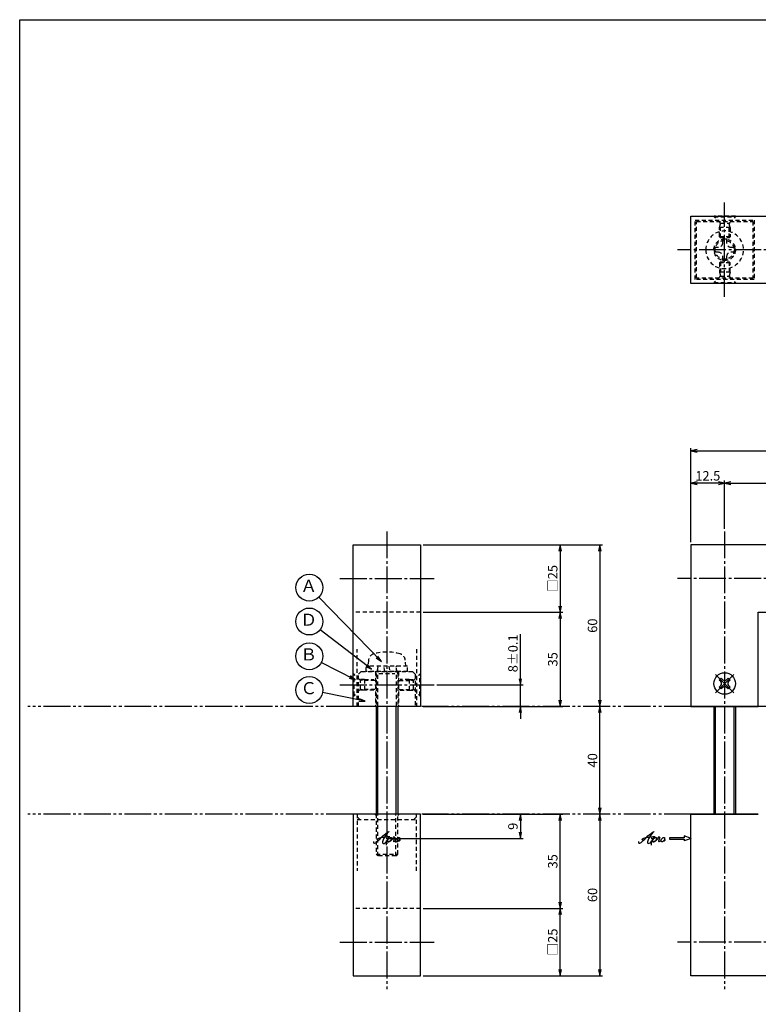
# Model space of a CAD drawing. Units: inches. Extents: x -143 to 664, y 138 to 698.
# Drawn here: x -143 to 132, y 332 to 698 of the extents above; entities that cross this region are included whole.
import ezdxf
from ezdxf.enums import TextEntityAlignment as Align

# ---------------------------------------------------------------- set-up
doc = ezdxf.new("R2010")
doc.units = ezdxf.units.IN
doc.header["$MEASUREMENT"] = 0
for name, pattern in [('CENS', [13, 10, -1, 1, -1]), ('HIDS', [2.5, 1.5, -1]), ('PHAS', [15, 10, -1, 1, -1, 1, -1])]:
    doc.linetypes.add(name, pattern=pattern)
doc.layers.get('Defpoints').update_dxf_attribs({"color": 251})
for name, color, linetype in [('02-実線-1', 7, 'Continuous'), ('04-破線-1', 5, 'HIDS'), ('06-中心線', 1, 'CENS'), ('07-2点鎖線', 2, 'PHAS'), ('09-文字', 4, 'Continuous'), ('10-寸法', 3, 'Continuous'), ('11-ﾈｼﾞ関連', 7, 'Continuous'), ('12-企業ﾏｰｸ', 9, 'Continuous'), ('図枠', 7, 'Continuous')]:
    doc.layers.add(name, color=color, linetype=linetype)
doc.styles.add('STD', font='TXT.shx', dxfattribs={"bigfont": 'bigfont.shx'})
doc.dimstyles.new('1：1', dxfattribs={"dimtxt": 3.5, "dimasz": 2.3, "dimexe": 1, "dimexo": 1, "dimgap": 1, "dimtad": 3, "dimdsep": 46, "dimtxsty": 'STD', "dimblk1": 'ARRI', "dimblk2": 'ARRI', "dimsah": 1, "dimcen": 0, "dimclrd": 3, "dimclre": 3, "dimclrt": 4, "dimadec": 0, "dimazin": 0, "dimtfac": 0.7, "dimtmove": 0, "dimatfit": 0, "dimldrblk": 'ARRI', "dimfxl": 1, "dimtvp": 1, "dimtolj": 1, "dimtzin": 0, "dimarcsym": 0})

# ---------------------------------------------------------------- blocks, each defined once
blk = doc.blocks.new('ARRI')
at = {"color": 0, "linetype": 'ByBlock'}
for p, q in [((0, 0), (-1, 0.21)), ((-1, -0.21), (0, 0)), ((0, 0), (-1, 0))]:
    blk.add_line(p, q, dxfattribs=at)
blk = doc.blocks.new('*D59')
at = {"layer": '10-寸法', "color": 3, "lineweight": -2, "transparency": 16777216}
for p, q in [((7.24, 502.69), (59.07, 502.69)), ((58.07, 500.39), (58.07, 479.99)), ((7.24, 477.69), (59.07, 477.69))]:
    blk.add_line(p, q, dxfattribs=at)
at = {"layer": 'Defpoints', "color": 0, "transparency": 16777216}
for p in [(6.24, 502.69), (6.24, 477.69), (58.07, 477.69)]:
    blk.add_point(p, dxfattribs=at)
at = {"layer": '10-寸法', "color": 3, "lineweight": -2, "transparency": 16777216, "xscale": 2.3, "yscale": 2.3, "zscale": 2.3}
for p, rotation in [((58.07, 502.69), 90), ((58.07, 477.69), 270)]:
    blk.add_blockref('ARRI', p, dxfattribs=dict(at, rotation=rotation))
at = {"layer": '10-寸法', "color": 4, "transparency": 16777216, "insert": (55.32, 490.19), "char_height": 3.5, "attachment_point": 5, "rotation": 90, "style": 'STD'}
blk.add_mtext('\\A1;□25', dxfattribs=at)
blk = doc.blocks.new('*D60')
at = {"layer": '10-寸法', "color": 3, "lineweight": -2, "transparency": 16777216}
for p, q in [((7.24, 402.69), (59.07, 402.69)), ((58.07, 369.99), (58.07, 400.39)), ((7.24, 367.69), (59.07, 367.69))]:
    blk.add_line(p, q, dxfattribs=at)
at = {"layer": 'Defpoints', "color": 0, "transparency": 16777216}
for p in [(6.24, 402.69), (58.07, 402.69), (6.24, 367.69)]:
    blk.add_point(p, dxfattribs=at)
at = {"layer": '10-寸法', "color": 3, "lineweight": -2, "transparency": 16777216, "xscale": 2.3, "yscale": 2.3, "zscale": 2.3}
for p, rotation in [((58.07, 402.69), 90), ((58.07, 367.69), 270)]:
    blk.add_blockref('ARRI', p, dxfattribs=dict(at, rotation=rotation))
at = {"layer": '10-寸法', "color": 4, "transparency": 16777216, "insert": (55.32, 385.19), "char_height": 3.5, "attachment_point": 5, "rotation": 90, "style": 'STD'}
blk.add_mtext('\\A1;35', dxfattribs=at)
blk = doc.blocks.new('*D61')
at = {"layer": '10-寸法', "color": 3, "lineweight": -2, "transparency": 16777216}
for p, q in [((7.24, 502.69), (73.84, 502.69)), ((72.84, 500.39), (72.84, 444.99))]:
    blk.add_line(p, q, dxfattribs=at)
at = {"layer": 'Defpoints', "color": 0, "transparency": 16777216}
for p in [(6.24, 502.69), (72.84, 442.69), (72.84, 442.69)]:
    blk.add_point(p, dxfattribs=at)
at = {"layer": '10-寸法', "color": 3, "lineweight": -2, "transparency": 16777216, "xscale": 2.3, "yscale": 2.3, "zscale": 2.3}
for p, rotation in [((72.84, 502.69), 90), ((72.84, 442.69), 270)]:
    blk.add_blockref('ARRI', p, dxfattribs=dict(at, rotation=rotation))
at = {"layer": '10-寸法', "color": 4, "transparency": 16777216, "insert": (70.09, 472.69), "char_height": 3.5, "attachment_point": 5, "rotation": 90, "style": 'STD'}
blk.add_mtext('\\A1;60', dxfattribs=at)
blk = doc.blocks.new('*D62')
at = {"layer": '10-寸法', "color": 3, "lineweight": -2, "transparency": 16777216}
for p, q in [((72.84, 400.39), (72.84, 344.99)), ((7.24, 342.69), (73.84, 342.69))]:
    blk.add_line(p, q, dxfattribs=at)
at = {"layer": 'Defpoints', "color": 0, "transparency": 16777216}
for p in [(72.84, 402.69), (6.24, 342.69), (72.84, 342.69)]:
    blk.add_point(p, dxfattribs=at)
at = {"layer": '10-寸法', "color": 3, "lineweight": -2, "transparency": 16777216, "xscale": 2.3, "yscale": 2.3, "zscale": 2.3}
for p, rotation in [((72.84, 402.69), 90), ((72.84, 342.69), 270)]:
    blk.add_blockref('ARRI', p, dxfattribs=dict(at, rotation=rotation))
at = {"layer": '10-寸法', "color": 4, "transparency": 16777216, "insert": (70.09, 372.69), "char_height": 3.5, "attachment_point": 5, "rotation": 90, "style": 'STD'}
blk.add_mtext('\\A1;60', dxfattribs=at)
blk = doc.blocks.new('*D63')
at = {"layer": '10-寸法', "color": 3, "lineweight": -2, "transparency": 16777216}
for p, q in [((43.3, 452.99), (43.3, 469.54)), ((12.24, 450.69), (44.3, 450.69)), ((43.3, 442.69), (43.3, 450.69)), ((7.24, 442.69), (44.3, 442.69)), ((43.3, 440.39), (43.3, 438.09))]:
    blk.add_line(p, q, dxfattribs=at)
at = {"layer": 'Defpoints', "color": 0, "transparency": 16777216}
for p in [(11.24, 450.69), (43.3, 450.69), (6.24, 442.69)]:
    blk.add_point(p, dxfattribs=at)
at = {"layer": '10-寸法', "color": 3, "lineweight": -2, "transparency": 16777216, "xscale": 2.3, "yscale": 2.3, "zscale": 2.3}
for p, rotation in [((43.3, 450.69), 270), ((43.3, 442.69), 90)]:
    blk.add_blockref('ARRI', p, dxfattribs=dict(at, rotation=rotation))
at = {"layer": '10-寸法', "color": 4, "transparency": 16777216, "insert": (40.55, 462.42), "char_height": 3.5, "attachment_point": 5, "rotation": 90, "style": 'STD'}
blk.add_mtext('\\A1;8±0.1', dxfattribs=at)
blk = doc.blocks.new('*D64')
at = {"layer": '10-寸法', "color": 3, "lineweight": -2, "transparency": 16777216}
for p, q in [((106.67, 503.69), (106.67, 526.58)), ((119.17, 508.69), (119.17, 526.58)), ((116.87, 525.58), (108.97, 525.58))]:
    blk.add_line(p, q, dxfattribs=at)
at = {"layer": 'Defpoints', "color": 0, "transparency": 16777216}
for p in [(106.67, 525.58), (119.17, 507.69), (106.67, 502.69)]:
    blk.add_point(p, dxfattribs=at)
at = {"layer": '10-寸法', "color": 3, "lineweight": -2, "transparency": 16777216, "xscale": 2.3, "yscale": 2.3, "zscale": 2.3, "rotation": 180}
blk.add_blockref('ARRI', (106.67, 525.58), dxfattribs=at)
at = {"layer": '10-寸法', "color": 3, "lineweight": -2, "transparency": 16777216, "xscale": 2.3, "yscale": 2.3, "zscale": 2.3}
blk.add_blockref('ARRI', (119.17, 525.58), dxfattribs=at)
at = {"layer": '10-寸法', "color": 4, "transparency": 16777216, "insert": (112.92, 528.33), "char_height": 3.5, "attachment_point": 5, "style": 'STD'}
blk.add_mtext('\\A1;12.5', dxfattribs=at)
blk = doc.blocks.new('*D65')
at = {"layer": '10-寸法', "color": 3, "lineweight": -2, "transparency": 16777216}
for p, q in [((7.24, 367.69), (59.07, 367.69)), ((58.07, 344.99), (58.07, 365.39)), ((7.24, 342.69), (59.07, 342.69))]:
    blk.add_line(p, q, dxfattribs=at)
at = {"layer": 'Defpoints', "color": 0, "transparency": 16777216}
for p in [(6.24, 367.69), (58.07, 367.69), (6.24, 342.69)]:
    blk.add_point(p, dxfattribs=at)
at = {"layer": '10-寸法', "color": 3, "lineweight": -2, "transparency": 16777216, "xscale": 2.3, "yscale": 2.3, "zscale": 2.3}
for p, rotation in [((58.07, 367.69), 90), ((58.07, 342.69), 270)]:
    blk.add_blockref('ARRI', p, dxfattribs=dict(at, rotation=rotation))
at = {"layer": '10-寸法', "color": 4, "transparency": 16777216, "insert": (55.32, 355.19), "char_height": 3.5, "attachment_point": 5, "rotation": 90, "style": 'STD'}
blk.add_mtext('\\A1;□25', dxfattribs=at)
blk = doc.blocks.new('*D66')
at = {"layer": '10-寸法', "color": 3, "lineweight": -2, "transparency": 16777216}
blk.add_line((72.84, 404.99), (72.84, 440.39), dxfattribs=at)
at = {"layer": 'Defpoints', "color": 0, "transparency": 16777216}
for p in [(72.84, 442.69), (72.84, 442.69), (72.84, 402.69)]:
    blk.add_point(p, dxfattribs=at)
at = {"layer": '10-寸法', "color": 3, "lineweight": -2, "transparency": 16777216, "xscale": 2.3, "yscale": 2.3, "zscale": 2.3}
for p, rotation in [((72.84, 442.69), 90), ((72.84, 402.69), 270)]:
    blk.add_blockref('ARRI', p, dxfattribs=dict(at, rotation=rotation))
at = {"layer": '10-寸法', "color": 4, "transparency": 16777216, "insert": (70.09, 422.69), "char_height": 3.5, "attachment_point": 5, "rotation": 90, "style": 'STD'}
blk.add_mtext('\\A1;40', dxfattribs=at)
blk = doc.blocks.new('*D67')
at = {"layer": '10-寸法', "color": 3, "lineweight": -2, "transparency": 16777216}
for p, q in [((119.17, 508.69), (119.17, 526.58)), ((544.17, 508.69), (544.17, 526.58)), ((121.47, 525.58), (541.87, 525.58))]:
    blk.add_line(p, q, dxfattribs=at)
at = {"layer": 'Defpoints', "color": 0, "transparency": 16777216}
for p in [(544.17, 525.58), (119.17, 507.69), (544.17, 507.69)]:
    blk.add_point(p, dxfattribs=at)
at = {"layer": '10-寸法', "color": 3, "lineweight": -2, "transparency": 16777216, "xscale": 2.3, "yscale": 2.3, "zscale": 2.3, "rotation": 180}
blk.add_blockref('ARRI', (119.17, 525.58), dxfattribs=at)
at = {"layer": '10-寸法', "color": 3, "lineweight": -2, "transparency": 16777216, "xscale": 2.3, "yscale": 2.3, "zscale": 2.3}
blk.add_blockref('ARRI', (544.17, 525.58), dxfattribs=at)
at = {"layer": '10-寸法', "color": 4, "transparency": 16777216, "insert": (331.67, 528.33), "char_height": 3.5, "attachment_point": 5, "style": 'STD'}
blk.add_mtext('\\A1;P=425±0.5', dxfattribs=at)
blk = doc.blocks.new('*D68')
at = {"layer": '10-寸法', "color": 3, "lineweight": -2, "transparency": 16777216}
for p, q in [((106.67, 503.69), (106.67, 538.61)), ((108.97, 537.61), (554.37, 537.61)), ((556.67, 503.69), (556.67, 538.61))]:
    blk.add_line(p, q, dxfattribs=at)
at = {"layer": 'Defpoints', "color": 0, "transparency": 16777216}
for p in [(556.67, 537.61), (106.67, 502.69), (556.67, 502.69)]:
    blk.add_point(p, dxfattribs=at)
at = {"layer": '10-寸法', "color": 3, "lineweight": -2, "transparency": 16777216, "xscale": 2.3, "yscale": 2.3, "zscale": 2.3, "rotation": 180}
blk.add_blockref('ARRI', (106.67, 537.61), dxfattribs=at)
at = {"layer": '10-寸法', "color": 3, "lineweight": -2, "transparency": 16777216, "xscale": 2.3, "yscale": 2.3, "zscale": 2.3}
blk.add_blockref('ARRI', (556.67, 537.61), dxfattribs=at)
at = {"layer": '10-寸法', "color": 4, "transparency": 16777216, "insert": (331.67, 540.36), "char_height": 3.5, "attachment_point": 5, "style": 'STD'}
blk.add_mtext('\\A1;L=450', dxfattribs=at)
blk = doc.blocks.new('MS_08')
at = {"color": 1, "linetype": 'CENS'}
for p, q in [((0, -4.8), (0, 4.8)), ((-4.8, 0), (4.8, 0))]:
    blk.add_line(p, q, dxfattribs=at)
at = {"color": 7, "linetype": 'Continuous'}
for p, q in [((-2.35, -0.5), (-2.35, 0.5)), ((-2.35, 0.5), (-1.5, 0.5)), ((-0.5, 2.35), (0.5, 2.35)), ((-0.5, 1.5), (-0.5, 2.35)), ((0.5, 2.35), (0.5, 1.5)), ((1.5, 0.5), (2.35, 0.5)), ((2.35, 0.5), (2.35, -0.5)), ((-1.5, -0.5), (-2.35, -0.5)), ((-0.5, -2.35), (-0.5, -1.5)), ((0.5, -2.35), (-0.5, -2.35)), ((0.5, -1.5), (0.5, -2.35)), ((2.35, -0.5), (1.5, -0.5))]:
    blk.add_line(p, q, dxfattribs=at)
blk.add_circle((0, 0), 4, dxfattribs=at)
for centre, start, end in [((-1.5, 1.5), 270, 0), ((1.5, 1.5), 180, 270), ((-1.5, -1.5), 0, 90), ((1.5, -1.5), 90, 180)]:
    blk.add_arc(centre, 1, start, end, dxfattribs=at)
blk = doc.blocks.new('*D70')
at = {"layer": '10-寸法', "color": 3, "lineweight": -2, "transparency": 16777216}
for p, q in [((7.24, 477.69), (59.07, 477.69)), ((58.07, 475.39), (58.07, 444.99)), ((7.24, 442.69), (59.07, 442.69))]:
    blk.add_line(p, q, dxfattribs=at)
at = {"layer": 'Defpoints', "color": 0, "transparency": 16777216}
for p in [(6.24, 477.69), (6.24, 442.69), (58.07, 442.69)]:
    blk.add_point(p, dxfattribs=at)
at = {"layer": '10-寸法', "color": 3, "lineweight": -2, "transparency": 16777216, "xscale": 2.3, "yscale": 2.3, "zscale": 2.3}
for p, rotation in [((58.07, 477.69), 90), ((58.07, 442.69), 270)]:
    blk.add_blockref('ARRI', p, dxfattribs=dict(at, rotation=rotation))
at = {"layer": '10-寸法', "color": 4, "transparency": 16777216, "insert": (55.32, 460.19), "char_height": 3.5, "attachment_point": 5, "rotation": 90, "style": 'STD'}
blk.add_mtext('\\A1;35', dxfattribs=at)
blk = doc.blocks.new('A$C1F387A27')
at = {"layer": '11-ﾈｼﾞ関連', "color": 5, "linetype": 'HIDS'}
for p, q in [((-0.69, 3.95), (0.91, 3.95)), ((-0.69, 2.6), (-0.69, 3.95)), ((0.91, 3.95), (0.91, 2.6)), ((-3.79, -0.75), (-3.79, 0.85)), ((-3.79, 0.85), (-2.44, 0.85)), ((2.66, 0.85), (4.01, 0.85)), ((4.01, 0.85), (4.01, -0.75)), ((-2.44, -0.75), (-3.79, -0.75)), ((-0.69, -3.85), (-0.69, -2.5)), ((0.91, -2.5), (0.91, -3.85)), ((4.01, -0.75), (2.66, -0.75)), ((0.91, -3.85), (-0.69, -3.85))]:
    blk.add_line(p, q, dxfattribs=at)
blk.add_circle((0.11, 0.05), 7, dxfattribs=at)
for centre, start, end in [((-2.44, 2.6), 270, 0), ((2.66, 2.6), 180, 270), ((-2.44, -2.5), 0, 90), ((2.66, -2.5), 90, 180)]:
    blk.add_arc(centre, 1.75, start, end, dxfattribs=at)
blk = doc.blocks.new('*D87')
at = {"layer": '12-企業ﾏｰｸ', "color": 3, "lineweight": -2, "transparency": 16777216}
for p, q in [((28.15, 402.69), (44.3, 402.69)), ((43.3, 400.39), (43.3, 395.99)), ((-5.26, 393.69), (44.3, 393.69))]:
    blk.add_line(p, q, dxfattribs=at)
at = {"layer": 'Defpoints', "color": 0, "transparency": 16777216}
for p in [(27.15, 402.69), (-6.26, 393.69), (43.3, 393.69)]:
    blk.add_point(p, dxfattribs=at)
at = {"layer": '12-企業ﾏｰｸ', "color": 3, "lineweight": -2, "transparency": 16777216, "xscale": 2.3, "yscale": 2.3, "zscale": 2.3}
for p, rotation in [((43.3, 402.69), 90), ((43.3, 393.69), 270)]:
    blk.add_blockref('ARRI', p, dxfattribs=dict(at, rotation=rotation))
at = {"layer": '12-企業ﾏｰｸ', "color": 4, "transparency": 16777216, "insert": (40.55, 398.19), "char_height": 3.5, "attachment_point": 5, "rotation": 90, "style": 'STD'}
blk.add_mtext('\\A1;9', dxfattribs=at)
blk = doc.blocks.new('A$C4c27dc7f')
at = {"layer": '12-企業ﾏｰｸ'}
for points, knots in [([(-5.16, -1.05), (-5.16, -1.24), (-5.17, -1.5), (-5.02, -1.65), (-4.83, -1.82), (-4.58, -1.68), (-4.41, -1.57), (-4.03, -1.34), (-3.7, -1.04), (-3.39, -0.74), (-2.61, 0.03), (-1.86, 0.85), (-1.02, 1.56), (-0.61, 1.91), (-0.18, 2.23), (0.3, 2.47), (0.4, 2.52), (0.51, 2.57), (0.62, 2.61), (0.54, 2.58), (0.46, 2.49), (0.4, 2.44), (0.17, 2.25), (-0.03, 2.03), (-0.21, 1.8), (-0.84, 1.01), (-1.35, 0.14), (-1.67, -0.82), (-1.74, -1.04), (-1.82, -1.31), (-1.76, -1.54), (-1.69, -1.8), (-1.39, -1.82), (-1.17, -1.75), (-0.86, -1.66), (-0.6, -1.41), (-0.41, -1.15), (-0.14, -0.78), (0.12, -0.4), (0.35, 0), (0.43, 0.13), (0.51, 0.26), (0.57, 0.39), (0.43, 0.15), (0.3, -0.1), (0.17, -0.36), (-0.06, -0.82), (-0.29, -1.3), (-0.41, -1.81), (-0.46, -2.02), (-0.51, -2.24), (-0.48, -2.45)], [0, 0, 0, 0, 1, 1, 1, 2, 2, 2, 3, 3, 3, 4, 4, 4, 5, 5, 5, 6, 6, 6, 7, 7, 7, 8, 8, 8, 9, 9, 9, 10, 10, 10, 11, 11, 11, 12, 12, 12, 13, 13, 13, 14, 14, 14, 15, 15, 15, 16, 16, 16, 17, 17, 17, 17]), ([(-3.22, -0.56), (-3.38, -0.58), (-3.58, -0.58), (-3.73, -0.51), (-3.82, -0.47), (-3.87, -0.4), (-3.86, -0.31), (-3.84, -0.22), (-3.78, -0.13), (-3.7, -0.06), (-3.55, 0.07), (-3.34, 0.13), (-3.15, 0.19), (-2.92, 0.25), (-2.69, 0.31), (-2.46, 0.36), (-2.44, 0.37), (-2.42, 0.37), (-2.4, 0.38), (-2.33, 0.39), (-2.27, 0.41), (-2.2, 0.42), (-1.63, 0.53), (-1.05, 0.6), (-0.47, 0.66), (-0.22, 0.69), (0.02, 0.71), (0.26, 0.73), (0.5, 0.74), (0.72, 0.75), (0.97, 0.74)], [0, 0, 0, 0, 1, 1, 1, 2, 2, 2, 3, 3, 3, 4, 4, 4, 5, 5, 5, 6, 6, 6, 7, 7, 7, 8, 8, 8, 9, 9, 9, 10, 10, 10, 10]), ([(0.14, -0.42), (0.28, -0.18), (0.46, 0), (0.68, 0.18), (0.87, 0.33), (1.18, 0.55), (1.44, 0.47), (1.63, 0.41), (1.6, 0.19), (1.57, 0.04), (1.52, -0.19), (1.4, -0.4), (1.26, -0.58), (1.08, -0.83), (0.77, -1.12), (0.45, -1.17), (0.02, -1.23), (0, -0.74), (0.1, -0.5)], [0, 0, 0, 0, 1, 1, 1, 2, 2, 2, 3, 3, 3, 4, 4, 4, 5, 5, 5, 6, 6, 6, 6]), ([(0.28, -1.16), (0.39, -1.19), (0.51, -1.17), (0.62, -1.15), (0.76, -1.11), (0.9, -1.05), (1.04, -0.98), (1.23, -0.88), (1.42, -0.76), (1.58, -0.6), (1.74, -0.44), (1.88, -0.27), (2.01, -0.08), (2.13, 0.1), (2.26, 0.29), (2.35, 0.49), (2.39, 0.58), (2.41, 0.68), (2.43, 0.77), (2.43, 0.77), (2.4, 0.54), (2.55, 0.52), (2.63, 0.52), (2.76, 0.51), (2.81, 0.43), (2.84, 0.39), (2.83, 0.33), (2.81, 0.29), (2.63, -0.07), (2.38, -0.43), (2.32, -0.83), (2.3, -0.92), (2.28, -1.04), (2.34, -1.11), (2.4, -1.19), (2.53, -1.14), (2.6, -1.1), (2.77, -1), (2.91, -0.84), (3.04, -0.7), (3.2, -0.51), (3.33, -0.33), (3.43, -0.17)], [0, 0, 0, 0, 1, 1, 1, 2, 2, 2, 3, 3, 3, 4, 4, 4, 5, 5, 5, 6, 6, 6, 7, 7, 7, 8, 8, 8, 9, 9, 9, 10, 10, 10, 11, 11, 11, 12, 12, 12, 13, 13, 13, 14, 14, 14, 14]), ([(4.18, 0.46), (4.1, 0.45), (4.02, 0.43), (3.96, 0.39), (3.76, 0.29), (3.62, 0.11), (3.5, -0.06), (3.43, -0.16), (3.37, -0.27), (3.32, -0.38), (3.32, -0.38), (2.99, -1.07), (3.45, -1.19), (3.45, -1.19), (3.87, -1.34), (4.37, -0.61), (4.47, -0.47), (4.52, -0.3), (4.54, -0.13), (4.56, 0.03), (4.57, 0.23), (4.46, 0.36), (4.39, 0.44), (4.28, 0.47), (4.18, 0.46)], [0, 0, 0, 0, 1, 1, 1, 2, 2, 2, 3, 3, 3, 4, 4, 4, 5, 5, 5, 6, 6, 6, 7, 7, 7, 8, 8, 8, 8]), ([(4.3, -0.7), (4.22, -0.7), (4.2, -0.84), (4.28, -0.87), (4.37, -0.9), (4.46, -0.85), (4.52, -0.8), (4.67, -0.69), (4.78, -0.55), (4.84, -0.38)], [0, 0, 0, 0, 1, 1, 1, 2, 2, 2, 3, 3, 3, 3])]:
    blk.add_open_spline(points, degree=3, knots=knots, dxfattribs=at)
blk.add_point((-0.16, 0.08), dxfattribs=at)
blk = doc.blocks.new('A$C39bb88a5')
at = {"layer": '12-企業ﾏｰｸ'}
for p, q in [((-2.19, -10.04), (-7.69, -10.04)), ((-7.69, -10.04), (-7.69, -10.54)), ((-7.69, -10.54), (-2.19, -10.54)), ((0.31, -10.29), (-2.19, -9.38)), ((-2.19, -9.38), (-2.19, -10.04)), ((0.31, -10.29), (-2.19, -11.2)), ((-2.19, -10.54), (-2.19, -11.2))]:
    blk.add_line(p, q, dxfattribs=at)
blk.add_point((0.31, -1.29), dxfattribs=at)
at = {"layer": '10-寸法'}
blk.add_blockref('A$C4c27dc7f', (-14.03, -10.36), dxfattribs=at)
blk = doc.blocks.new('A$Cd3a037fd')
at = {"layer": '12-企業ﾏｰｸ'}
for points, knots in [([(-5.1, -1.13), (-5.1, -1.32), (-5.11, -1.59), (-4.96, -1.73), (-4.77, -1.9), (-4.52, -1.76), (-4.34, -1.65), (-3.97, -1.42), (-3.64, -1.13), (-3.33, -0.82), (-2.55, -0.05), (-1.8, 0.77), (-0.96, 1.48), (-0.55, 1.82), (-0.12, 2.14), (0.36, 2.38), (0.46, 2.44), (0.57, 2.48), (0.68, 2.52), (0.6, 2.49), (0.52, 2.41), (0.46, 2.36), (0.23, 2.17), (0.04, 1.94), (-0.15, 1.72), (-0.78, 0.93), (-1.29, 0.06), (-1.61, -0.91), (-1.68, -1.13), (-1.76, -1.39), (-1.7, -1.62), (-1.63, -1.89), (-1.33, -1.9), (-1.11, -1.84), (-0.8, -1.75), (-0.54, -1.49), (-0.35, -1.24), (-0.08, -0.87), (0.18, -0.48), (0.41, -0.08), (0.49, 0.04), (0.57, 0.17), (0.63, 0.31), (0.49, 0.07), (0.36, -0.19), (0.23, -0.44), (0, -0.9), (-0.23, -1.39), (-0.35, -1.89), (-0.4, -2.1), (-0.45, -2.33), (-0.42, -2.54)], [0, 0, 0, 0, 1, 1, 1, 2, 2, 2, 3, 3, 3, 4, 4, 4, 5, 5, 5, 6, 6, 6, 7, 7, 7, 8, 8, 8, 9, 9, 9, 10, 10, 10, 11, 11, 11, 12, 12, 12, 13, 13, 13, 14, 14, 14, 15, 15, 15, 16, 16, 16, 17, 17, 17, 17]), ([(-3.16, -0.64), (-3.32, -0.66), (-3.52, -0.66), (-3.67, -0.59), (-3.76, -0.56), (-3.81, -0.49), (-3.79, -0.39), (-3.78, -0.3), (-3.71, -0.21), (-3.64, -0.15), (-3.49, -0.01), (-3.28, 0.04), (-3.09, 0.1), (-2.86, 0.17), (-2.63, 0.23), (-2.4, 0.28), (-2.38, 0.28), (-2.36, 0.29), (-2.34, 0.29), (-2.27, 0.31), (-2.2, 0.32), (-2.14, 0.34), (-1.57, 0.45), (-0.99, 0.52), (-0.41, 0.58), (-0.16, 0.6), (0.08, 0.63), (0.32, 0.64), (0.56, 0.66), (0.78, 0.67), (1.03, 0.66)], [0, 0, 0, 0, 1, 1, 1, 2, 2, 2, 3, 3, 3, 4, 4, 4, 5, 5, 5, 6, 6, 6, 7, 7, 7, 8, 8, 8, 9, 9, 9, 10, 10, 10, 10]), ([(0.2, -0.51), (0.34, -0.26), (0.52, -0.08), (0.74, 0.09), (0.93, 0.25), (1.24, 0.47), (1.51, 0.38), (1.69, 0.32), (1.66, 0.1), (1.63, -0.05), (1.58, -0.28), (1.46, -0.48), (1.32, -0.67), (1.14, -0.91), (0.83, -1.21), (0.51, -1.25), (0.08, -1.31), (0.06, -0.82), (0.16, -0.58)], [0, 0, 0, 0, 1, 1, 1, 2, 2, 2, 3, 3, 3, 4, 4, 4, 5, 5, 5, 6, 6, 6, 6]), ([(0.34, -1.25), (0.45, -1.28), (0.57, -1.26), (0.68, -1.23), (0.82, -1.2), (0.97, -1.13), (1.1, -1.06), (1.29, -0.96), (1.48, -0.84), (1.64, -0.69), (1.8, -0.53), (1.94, -0.35), (2.07, -0.16), (2.19, 0.02), (2.32, 0.21), (2.41, 0.41), (2.45, 0.5), (2.47, 0.59), (2.49, 0.69), (2.49, 0.69), (2.46, 0.45), (2.61, 0.44), (2.69, 0.43), (2.82, 0.42), (2.87, 0.35), (2.9, 0.3), (2.89, 0.25), (2.87, 0.2), (2.69, -0.16), (2.44, -0.51), (2.38, -0.92), (2.36, -1), (2.34, -1.12), (2.4, -1.2), (2.46, -1.28), (2.59, -1.23), (2.66, -1.19), (2.83, -1.09), (2.97, -0.93), (3.1, -0.78), (3.26, -0.59), (3.39, -0.42), (3.49, -0.25)], [0, 0, 0, 0, 1, 1, 1, 2, 2, 2, 3, 3, 3, 4, 4, 4, 5, 5, 5, 6, 6, 6, 7, 7, 7, 8, 8, 8, 9, 9, 9, 10, 10, 10, 11, 11, 11, 12, 12, 12, 13, 13, 13, 14, 14, 14, 14]), ([(4.24, 0.37), (4.16, 0.37), (4.08, 0.34), (4.02, 0.31), (3.82, 0.21), (3.68, 0.03), (3.56, -0.15), (3.49, -0.25), (3.43, -0.35), (3.38, -0.46), (3.38, -0.46), (3.05, -1.15), (3.51, -1.28), (3.51, -1.28), (3.93, -1.42), (4.43, -0.69), (4.53, -0.55), (4.58, -0.38), (4.6, -0.21), (4.62, -0.05), (4.63, 0.15), (4.52, 0.28), (4.45, 0.36), (4.35, 0.38), (4.24, 0.37)], [0, 0, 0, 0, 1, 1, 1, 2, 2, 2, 3, 3, 3, 4, 4, 4, 5, 5, 5, 6, 6, 6, 7, 7, 7, 8, 8, 8, 8]), ([(4.36, -0.78), (4.28, -0.78), (4.26, -0.93), (4.35, -0.96), (4.43, -0.98), (4.52, -0.93), (4.58, -0.88), (4.73, -0.78), (4.84, -0.63), (4.9, -0.46)], [0, 0, 0, 0, 1, 1, 1, 2, 2, 2, 3, 3, 3, 3])]:
    blk.add_open_spline(points, degree=3, knots=knots, dxfattribs=at)
blk.add_point((-0.1, -0.01), dxfattribs=at)

msp = doc.modelspace()

# ---------------------------------------------------------------- linework, layer by layer
at = {"layer": '02-実線-1', "color": 7, "linetype": 'Continuous'}
for p, q in [((106.671, 624.771), (556.671, 624.771)), ((106.671, 599.771), (106.671, 624.771)), ((556.671, 599.771), (106.671, 599.771)), ((556.671, 502.694), (106.671, 502.694)), ((106.671, 502.694), (106.671, 442.694)), ((131.671, 477.694), (531.671, 477.694)), ((131.671, 442.694), (131.671, 477.694)), ((6.24, 442.694), (-18.76, 442.694)), ((131.671, 442.694), (106.671, 442.694)), ((106.671, 402.694), (131.671, 402.694)), ((106.671, 342.694), (106.671, 402.694)), ((131.671, 402.694), (106.671, 402.694)), ((556.671, 342.694), (106.671, 342.694))]:
    msp.add_line(p, q, dxfattribs=at)
at = {"layer": '02-実線-1'}
msp.add_line((106.671, 442.694), (131.671, 442.694), dxfattribs=at)
for points in [[(-18.76, 502.694), (6.24, 502.694), (6.24, 442.694), (-18.76, 442.694)], [(-18.76, 342.694), (6.24, 342.694), (6.24, 402.694), (-18.76, 402.694)]]:
    msp.add_lwpolyline(points, close=True, dxfattribs=at)
at = {"layer": '04-破線-1', "color": 5, "linetype": 'HIDS'}
for p, q in [((6.24, 477.694), (-18.76, 477.694)), ((-17.26, 442.694), (-17.26, 464.011)), ((4.74, 464.011), (4.74, 442.694)), ((-16.76, 454.694), (-15.76, 455.694)), ((-16.76, 442.694), (-16.76, 454.694)), ((-15.76, 455.694), (3.24, 455.694)), ((-10.51, 455.694), (-10.51, 442.694)), ((-2.01, 455.694), (-2.01, 442.694)), ((3.24, 455.694), (4.24, 454.694)), ((4.24, 454.694), (4.24, 442.694)), ((-17.26, 402.694), (-17.26, 381.608)), ((4.74, 381.608), (4.74, 402.694)), ((-17.26, 400.694), (4.74, 400.694)), ((6.24, 367.694), (-18.76, 367.694))]:
    msp.add_line(p, q, dxfattribs=at)
at = {"layer": '04-破線-1'}
for p, q in [((-16.26, 400.694), (-17.26, 401.694)), ((3.74, 400.694), (4.74, 401.694))]:
    msp.add_line(p, q, dxfattribs=at)
for points in [[(108.171, 601.271), (108.171, 623.271), (130.171, 623.271), (130.171, 601.271)], [(108.671, 601.771), (108.671, 622.771), (129.671, 622.771), (129.671, 601.771)]]:
    msp.add_lwpolyline(points, close=True, dxfattribs=at)
at = {"layer": '04-破線-1', "color": 5, "linetype": 'HIDS'}
for radius in [4, 3.5]:
    msp.add_circle((119.171, 612.271), radius, dxfattribs=at)
at = {"layer": '06-中心線', "color": 1, "linetype": 'CENS'}
for p, q in [((119.171, 594.771), (119.171, 629.771)), ((-6.26, 507.694), (-6.26, 337.694)), ((119.171, 507.694), (119.171, 337.694)), ((-23.76, 490.194), (11.24, 490.194)), ((-23.76, 450.694), (11.24, 450.694)), ((-23.76, 355.194), (11.24, 355.194))]:
    msp.add_line(p, q, dxfattribs=at)
at = {"layer": '06-中心線'}
for p, q in [((561.671, 612.187), (101.671, 612.187)), ((561.671, 490.194), (101.671, 490.194)), ((561.671, 355.194), (101.671, 355.194))]:
    msp.add_line(p, q, dxfattribs=at)
at = {"layer": '07-2点鎖線', "color": 2, "linetype": 'PHAS'}
for p, q in [((-18.76, 442.694), (-139.635, 442.694)), ((106.671, 442.694), (6.24, 442.694)), ((531.671, 442.694), (131.671, 442.694)), ((-18.76, 402.694), (-139.635, 402.694)), ((106.671, 402.694), (6.24, 402.694))]:
    msp.add_line(p, q, dxfattribs=at)
at = {"layer": '09-文字', "color": 3}
for centre in [(-35.067, 486.827), (-35.067, 474.228), (-35.067, 461.35), (-35.067, 448.822)]:
    msp.add_circle(centre, 5, dxfattribs=at)
at = {"layer": '11-ﾈｼﾞ関連', "color": 5, "linetype": 'HIDS'}
for p, q in [((115.255, 624.771), (115.255, 624.471)), ((123.255, 624.771), (115.255, 624.771)), ((117.488, 622.238), (115.255, 624.471)), ((115.255, 624.471), (123.255, 624.471)), ((117.255, 620.555), (117.605, 621.955)), ((117.569, 622.121), (120.941, 622.121)), ((117.605, 616.771), (117.605, 621.955)), ((121.255, 620.555), (120.905, 621.955)), ((120.905, 616.771), (120.905, 621.955)), ((121.022, 622.238), (123.255, 624.471)), ((123.255, 624.471), (123.255, 624.771)), ((117.255, 617.121), (117.255, 620.555)), ((121.255, 620.555), (117.255, 620.555)), ((121.255, 620.555), (121.255, 617.121)), ((121.255, 617.121), (117.255, 617.121)), ((117.255, 617.121), (117.605, 616.771)), ((117.605, 616.771), (120.905, 616.771)), ((120.905, 616.771), (121.255, 617.121)), ((117.255, 607.421), (117.605, 607.771)), ((117.255, 607.421), (117.255, 603.987)), ((121.255, 607.421), (117.255, 607.421)), ((117.605, 607.771), (117.605, 602.587)), ((117.605, 607.771), (120.905, 607.771)), ((120.905, 607.771), (120.905, 602.587)), ((120.905, 607.771), (121.255, 607.421)), ((121.255, 603.987), (121.255, 607.421)), ((121.255, 603.987), (117.255, 603.987)), ((117.255, 603.987), (117.605, 602.587)), ((121.255, 603.987), (120.905, 602.587)), ((117.488, 602.304), (115.255, 600.071)), ((115.255, 600.071), (123.255, 600.071)), ((115.255, 599.771), (115.255, 600.071)), ((123.255, 599.771), (115.255, 599.771)), ((117.569, 602.421), (120.941, 602.421)), ((121.022, 602.304), (123.255, 600.071)), ((123.255, 600.071), (123.255, 599.771)), ((1.44, 457.694), (-13.96, 457.694)), ((-13.96, 455.694), (-13.96, 457.694)), ((-13.064, 459.933), (-13.26, 457.694)), ((-9.635, 457.294), (-10.26, 454.794)), ((-7.022, 455.694), (-7.31, 457.694)), ((-5.531, 457.694), (-5.243, 455.694)), ((-2.26, 454.794), (-2.885, 457.294)), ((0.74, 457.694), (0.544, 459.933)), ((1.44, 455.694), (1.44, 457.694)), ((-18.46, 454.694), (-18.76, 454.694)), ((-16.227, 452.461), (-18.46, 454.694)), ((-18.46, 446.694), (-18.46, 454.694)), ((1.44, 455.694), (-13.96, 455.694)), ((-10.26, 454.944), (-10.26, 442.694)), ((-9.76, 456.944), (-9.76, 442.694)), ((-9.26, 454.944), (-3.26, 454.944)), ((-2.76, 456.944), (-2.76, 442.694)), ((-2.26, 454.944), (-2.26, 442.694)), ((3.707, 452.461), (5.94, 454.694)), ((5.94, 446.694), (5.94, 454.694)), ((6.24, 454.694), (5.94, 454.694)), ((-14.545, 452.694), (-16.46, 452.694)), ((-16.11, 449.008), (-16.11, 452.38)), ((-14.545, 452.694), (-15.945, 452.344)), ((-10.76, 452.344), (-15.945, 452.344)), ((-14.545, 452.694), (-11.11, 452.694)), ((-14.545, 452.694), (-14.545, 448.694)), ((-1.76, 452.344), (3.424, 452.344)), ((2.024, 452.694), (-1.352, 452.694)), ((2.024, 452.694), (3.94, 452.694)), ((2.024, 452.694), (3.424, 452.344)), ((2.024, 452.694), (2.024, 448.694)), ((3.59, 449.008), (3.59, 452.38)), ((-18.76, 446.694), (-18.46, 446.694)), ((-16.227, 448.927), (-18.46, 446.694)), ((-14.545, 448.694), (-16.46, 448.694)), ((-10.76, 449.044), (-15.945, 449.044)), ((-14.545, 448.694), (-15.945, 449.044)), ((-11.11, 448.694), (-14.545, 448.694)), ((-1.76, 449.044), (3.424, 449.044)), ((-1.352, 448.694), (2.024, 448.694)), ((2.024, 448.694), (3.424, 449.044)), ((2.024, 448.694), (3.94, 448.694)), ((3.707, 448.927), (5.94, 446.694)), ((5.94, 446.694), (6.24, 446.694)), ((-10.76, 402.694), (-10.26, 402.194)), ((-10.26, 402.694), (-10.26, 387.824)), ((-9.63, 387.194), (-9.63, 402.694)), ((-2.89, 387.194), (-2.89, 402.694)), ((-2.26, 387.824), (-2.26, 402.694)), ((-2.26, 402.194), (-1.76, 402.694)), ((-9.63, 387.194), (-10.26, 387.824)), ((-10.26, 387.824), (-2.26, 387.824)), ((-2.89, 387.194), (-2.26, 387.824)), ((-2.89, 387.194), (-9.63, 387.194))]:
    msp.add_line(p, q, dxfattribs=at)
at = {"layer": '11-ﾈｼﾞ関連'}
for p, q in [((-10.26, 442.694), (-10.26, 402.694)), ((-2.26, 442.694), (-2.26, 402.694)), ((115.171, 442.694), (115.171, 402.694)), ((123.171, 442.694), (123.171, 402.694))]:
    msp.add_line(p, q, dxfattribs=at)
at = {"layer": '11-ﾈｼﾞ関連', "color": 1, "linetype": 'Continuous'}
for p, q in [((-9.63, 402.694), (-9.63, 442.694)), ((-2.885, 442.694), (-2.89, 402.694)), ((115.801, 402.694), (115.801, 442.694)), ((122.546, 442.694), (122.541, 402.694))]:
    msp.add_line(p, q, dxfattribs=at)
at = {"layer": '11-ﾈｼﾞ関連', "color": 5, "linetype": 'HIDS'}
for centre, radius, start, end in [((117.205, 621.955), 0.4, 0, 45), ((121.305, 621.955), 0.4, 135, 180), ((117.205, 602.587), 0.4, 315, 0), ((121.305, 602.587), 0.4, 180, 225), ((-10.474, 459.706), 2.6, 105.88085, 175), ((-6.26, 444.894), 18, 74.11915, 105.88085), ((-2.046, 459.706), 2.6, 5, 74.11915), ((-10.035, 457.294), 0.4, 0, 90), ((-2.485, 457.294), 0.4, 90, 180), ((-15.945, 452.744), 0.4, 225, 270), ((3.424, 452.744), 0.4, 270, 315), ((-15.945, 448.644), 0.4, 90, 135), ((3.424, 448.644), 0.4, 45, 90)]:
    msp.add_arc(centre, radius, start, end, dxfattribs=at)
at = {"layer": '図枠'}
msp.add_lwpolyline([(-142.635, 697.694), (664.365, 697.694), (664.365, 137.694), (-142.635, 137.694)], close=True, dxfattribs=at)

# ---------------------------------------------------------------- block references
at = {"layer": '02-実線-1', "xscale": -1}
msp.add_blockref('A$C1F387A27', (119.279, 612.218), dxfattribs=at)
at = {"layer": '11-ﾈｼﾞ関連', "color": 7, "linetype": 'Continuous', "rotation": 45}
msp.add_blockref('MS_08', (119.171, 451.194), dxfattribs=at)
at = {"layer": '12-企業ﾏｰｸ'}
for name, p in [('A$C39bb88a5', (106.364, 403.982)), ('A$Cd3a037fd', (-6.162, 393.702))]:
    msp.add_blockref(name, p, dxfattribs=at)

# ---------------------------------------------------------------- texts
at = {"layer": '09-文字', "color": 4, "style": 'STD'}
for s, p in [('Ａ', (-35.29, 486.91)), ('Ｄ', (-35.29, 474.311)), ('Ｂ', (-35.29, 461.433)), ('Ｃ', (-35.29, 448.905))]:
    msp.add_text(s, height=4.5, dxfattribs=at).set_placement(p, align=Align.MIDDLE)

# ---------------------------------------------------------------- dimensions: what is measured, and where the dimension line sits
at = {"layer": '10-寸法'}
for base, p1, p2, text, picture, middle in [((556.671, 537.611), (106.671, 502.694), (556.671, 502.694), 'L=<>', '*D68', (331.671, 540.361)), ((544.171, 525.582), (119.171, 507.694), (544.171, 507.694), 'P=<>±0.5', '*D67', (331.671, 528.332))]:
    dim = msp.add_linear_dim(base=base, p1=p1, p2=p2, text=text, dimstyle='1：1', dxfattribs=at)
    dim.commit()
    dim.dimension.update_dxf_attribs({"geometry": picture, "text_midpoint": middle})
dim = msp.add_linear_dim(base=(106.671, 525.582), p1=(119.171, 507.694), p2=(106.671, 502.694), dimstyle='1：1', dxfattribs=at)
dim.commit()
dim.dimension.update_dxf_attribs({"geometry": '*D64', "text_midpoint": (112.921, 528.332)})
for base, p1, p2, angle, text, picture, middle in [((58.071, 477.694), (6.24, 502.694), (6.24, 477.694), 90, '□<>', '*D59', (55.321, 490.194)), ((43.298, 450.694), (6.24, 442.694), (11.24, 450.694), 90, '<>±0.1', '*D63', (40.548, 462.419)), ((58.071, 367.694), (6.24, 342.694), (6.24, 367.694), 270, '□<>', '*D65', (55.321, 355.194))]:
    dim = msp.add_linear_dim(base=base, p1=p1, p2=p2, angle=angle, text=text, dimstyle='1：1', dxfattribs=at)
    dim.commit()
    dim.dimension.update_dxf_attribs({"geometry": picture, "text_midpoint": middle})
for base, p1, p2, angle, picture, middle in [((72.843, 442.694), (6.24, 502.694), (72.843, 442.694), 90, '*D61', (70.093, 472.694)), ((58.071, 442.694), (6.24, 477.694), (6.24, 442.694), 90, '*D70', (55.321, 460.194)), ((72.843, 442.694), (72.843, 402.694), (72.843, 442.694), 90, '*D66', (70.093, 422.694)), ((58.071, 402.694), (6.24, 367.694), (6.24, 402.694), 270, '*D60', (55.321, 385.194)), ((72.843, 342.694), (72.843, 402.694), (6.24, 342.694), 90, '*D62', (70.093, 372.694))]:
    dim = msp.add_linear_dim(base=base, p1=p1, p2=p2, angle=angle, dimstyle='1：1', dxfattribs=at)
    dim.commit()
    dim.dimension.update_dxf_attribs({"geometry": picture, "text_midpoint": middle})
at = {"layer": '12-企業ﾏｰｸ'}
dim = msp.add_linear_dim(base=(43.298, 393.694), p1=(27.154, 402.694), p2=(-6.26, 393.694), angle=90, dimstyle='1：1', dxfattribs=at)
dim.commit()
dim.dimension.update_dxf_attribs({"geometry": '*D87', "text_midpoint": (43.298, 398.194), "dimtype": 160})

# ---------------------------------------------------------------- leaders
at = {"layer": '09-文字', "color": 3}
for points in [[(-8.328, 459.38), (-31.578, 483.246)], [(-12.01, 456.494), (-31.104, 471.18)], [(-18.013, 452.611), (-30.618, 459.07)], [(-14.313, 444.598), (-30.168, 447.825)]]:
    msp.add_leader(points, dimstyle='1：1', dxfattribs=at)

doc.saveas('drawing.dxf')
